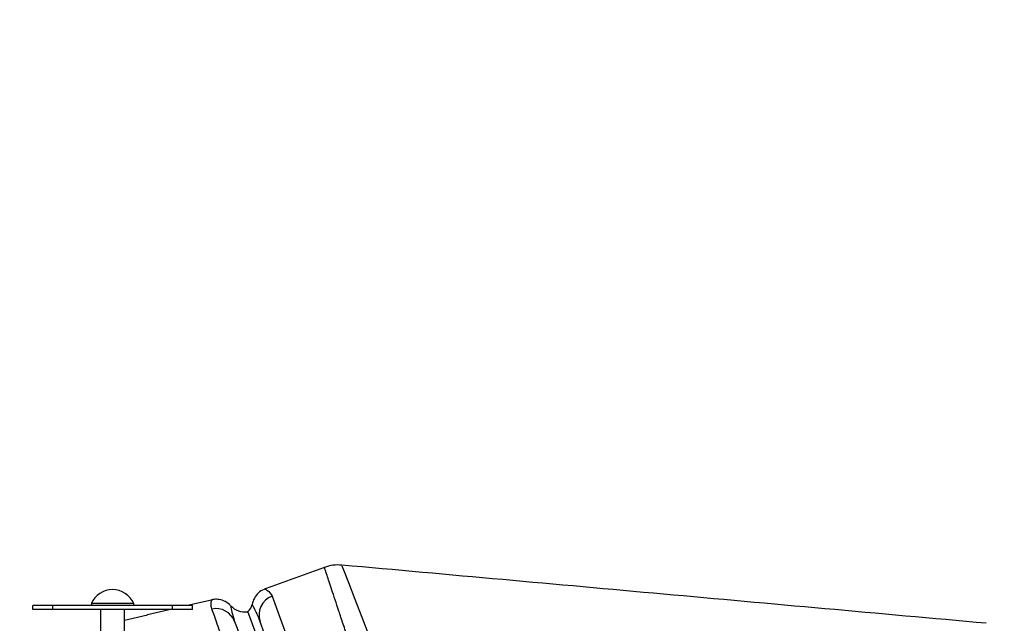
# Model space of a CAD drawing. Extents: x 0 to 9200, y 0 to 5940.
# Drawn here: x 8199 to 8322, y 3091 to 3166 of the extents above; entities that cross this region are included whole.
import ezdxf

# ---------------------------------------------------------------- set-up
doc = ezdxf.new("R2010")
doc.units = 0
doc.header["$LTSCALE"] = 5
doc.layers.get('0').update_dxf_attribs({"linetype": 'CONTINUOUS'})
doc.layers.get('DEFPOINTS').update_dxf_attribs({"linetype": 'CONTINUOUS'})
doc.styles.add('ISO', font='GENISO.SHX')
doc.dimstyles.new('GEN-ISO', dxfattribs={"dimtxt": 50, "dimasz": 50, "dimexe": 40, "dimexo": 1, "dimgap": 30, "dimtad": 0, "dimtih": 1, "dimtoh": 1, "dimdec": 1, "dimtxsty": 'ISO', "dimcen": 2, "dimclrd": 256, "dimclre": 256, "dimclrt": 2, "dimazin": 3, "dimtp": 0.1, "dimtm": 0.1, "dimtfac": 0.05, "dimtdec": 1, "dimtix": 1, "dimtmove": 0, "dimatfit": 3, "dimtolj": 1})

# ---------------------------------------------------------------- blocks, each defined once
blk = doc.blocks.new('*D34')
at = {"color": 3}
for p, q in [((7917.77, 2972.93), (7917.77, 3466.6)), ((8609.03, 2923.49), (8609.03, 3466.6)), ((7952.77, 3441.6), (8574.03, 3441.6))]:
    blk.add_line(p, q, dxfattribs=at)
for points in [[(7952.77, 3447.44), (7952.77, 3435.77), (7917.77, 3441.6)], [(8574.03, 3447.44), (8574.03, 3435.77), (8609.03, 3441.6)]]:
    blk.add_solid(points, dxfattribs=at)
at = {"layer": 'DEFPOINTS', "color": 0}
for p in [(8609.03, 3441.6), (7917.77, 2971.93), (8609.03, 2922.49)]:
    blk.add_point(p, dxfattribs=at)
at = {"color": 2, "insert": (8263.4, 3496.6), "char_height": 50, "attachment_point": 5, "style": 'ISO'}
blk.add_mtext('\\A1;27.2', dxfattribs=at)

msp = doc.modelspace()

# ---------------------------------------------------------------- linework, layer by layer
at = {"color": 7, "linetype": 'CONTINUOUS'}
for p, q in [((8230.36, 3094.16), (8233.18, 3086.41)), ((8202.85, 3092.99), (8200.35, 3092.99)), ((8200.35, 3092.49), (8200.35, 3092.99)), ((8202.85, 3092.49), (8200.35, 3092.49)), ((8217.85, 3092.99), (8202.85, 3092.99)), ((8202.85, 3092.49), (8202.85, 3092.99)), ((8217.85, 3092.49), (8202.85, 3092.49)), ((8210.35, 3093.24), (8207.7, 3093.24)), ((8213, 3093.24), (8210.35, 3093.24)), ((8217.85, 3092.49), (8217.85, 3092.99)), ((8220.35, 3092.99), (8217.85, 3092.99)), ((8220.35, 3092.49), (8217.85, 3092.49)), ((8220.35, 3092.49), (8220.35, 3092.99)), ((8245.82, 3041.43), (8227.32, 3092.26)), ((8231.61, 3083.41), (8228.85, 3090.98))]:
    msp.add_line(p, q, dxfattribs=at)
msp.add_lwpolyline([(8239.09, 3097.97), (8239.1, 3097.96), (8239.37, 3097.26), (8239.9, 3095.88), (8240.71, 3093.79), (8241.78, 3090.99), (8242.49, 3089.16), (8242.49, 3089.16), (8242.49, 3089.16)], dxfattribs=at)
for centre, radius, start, end in [((8238.61, 3093.08), 5, 84.5062, 110.1492), ((8210.35, 3092.11), 2.88, 23.1203, 156.8797), ((8231.19, 3091.82), 2.49, 109.6925, 199.6892), ((8223.32, 3090.14), 2.48, 20.25, 102.271), ((8226.97, 3094.7), 2.5, 223.4767, 276.9481), ((8226.37, 3093.42), 1.5, 309.4712, 349.0546)]:
    msp.add_arc(centre, radius, start, end, dxfattribs=at)
for points in [[(8236.9, 3097.78), (8229.49, 3095.08)], [(8222.73, 3093.69), (8219.75, 3092.99)], [(8207.7, 3093.24), (8207.7, 3092.99)], [(8208.85, 3092.49), (8208.85, 3089.49)], [(8211.85, 3089.49), (8211.85, 3092.49)], [(8217.62, 3092.49), (8211.85, 3091.14)], [(8213, 3092.99), (8213, 3093.24)], [(8228.85, 3090.98), (8228.73, 3091.28)]]:
    msp.add_open_spline(points, degree=1, dxfattribs=at)
for points, knots in [([(8239.86, 3088.85), (8239.66, 3089.47), (8239.24, 3090.72), (8238.53, 3092.88), (8237.78, 3095.12), (8237.19, 3096.9), (8236.91, 3097.75), (8236.92, 3097.71), (8236.93, 3097.69)], [0, 0, 0, 0, 0.109295, 0.218827, 0.439493, 0.666187, 0.894974, 1, 1, 1, 1]), ([(8319.84, 3090.78), (8306.36, 3091.99), (8279.44, 3094.42), (8252.53, 3096.85), (8239.1, 3098.06)], [0, 0, 0, 0, 0.501042, 1, 1, 1, 1]), ([(8229.49, 3095.07), (8229.44, 3095.05), (8229.11, 3094.96), (8228.6, 3094.59), (8228.06, 3093.94), (8227.92, 3093.4), (8227.85, 3093.13)], [0, 0, 0, 0, 0.063889, 0.384527, 0.686258, 1, 1, 1, 1]), ([(8229.5, 3095.05), (8229.48, 3095.06), (8229.43, 3095.08), (8229.83, 3094.94), (8230.16, 3094.45), (8230.36, 3094.16)], [0, 0, 0, 0, 0.108672, 0.482403, 1, 1, 1, 1]), ([(8222.8, 3092.57), (8222.75, 3092.79), (8222.64, 3093.23), (8222.79, 3093.69), (8222.77, 3093.62), (8222.76, 3093.59)], [0, 0, 0, 0, 0.335378, 0.67182, 1, 1, 1, 1]), ([(8225.14, 3092.96), (8225.1, 3093.01), (8224.88, 3093.31), (8224.31, 3093.61), (8223.59, 3093.79), (8223.06, 3093.79), (8222.79, 3093.72), (8222.73, 3093.7)], [0, 0, 0, 0, 0.07169, 0.416201, 0.689651, 0.920473, 1, 1, 1, 1]), ([(8225.88, 3084.03), (8225.39, 3085.39), (8224.43, 3088.03), (8223.41, 3090.87), (8223, 3092), (8222.8, 3092.57)], [0, 0, 0, 0, 0.345285, 0.67114, 1, 1, 1, 1]), ([(8225.15, 3092.96), (8225.15, 3092.94), (8225.16, 3092.9), (8225.25, 3092.27), (8225.52, 3091.43), (8225.65, 3091)], [0, 0, 0, 0, 0.266477, 0.631495, 1, 1, 1, 1]), ([(8228.73, 3091.28), (8228.64, 3091.51), (8228.41, 3092.1), (8228.13, 3092.64), (8227.93, 3093.01), (8227.84, 3093.17), (8227.86, 3093.13), (8227.87, 3093.12)], [0, 0, 0, 0, 0.192503, 0.469406, 0.693039, 0.917592, 1, 1, 1, 1]), ([(8225.65, 3091), (8225.85, 3090.45), (8226.25, 3089.35), (8227.26, 3086.59), (8228.2, 3083.99), (8228.69, 3082.67)], [0, 0, 0, 0, 0.325857, 0.654721, 1, 1, 1, 1])]:
    msp.add_open_spline(points, degree=3, knots=knots, dxfattribs=at)

# ---------------------------------------------------------------- dimensions: what is measured, and where the dimension line sits
dim = msp.add_linear_dim(base=(8609.03, 3441.6), p1=(7917.77, 2971.93), p2=(8609.03, 2922.49), dimstyle='GEN-ISO', override={"dimasz": 35, "dimexe": 25, "dimtad": 1, "dimtih": 0, "dimtoh": 0, "dimlfac": 0.03937, "dimclrd": 3, "dimclre": 3, "dimadec": 2, "dimazin": 2, "dimlwd": 25, "dimlwe": 25})
dim.commit()
dim.dimension.update_dxf_attribs({"geometry": '*D34', "text_midpoint": (8263.4, 3496.6)})

doc.saveas('drawing.dxf')
